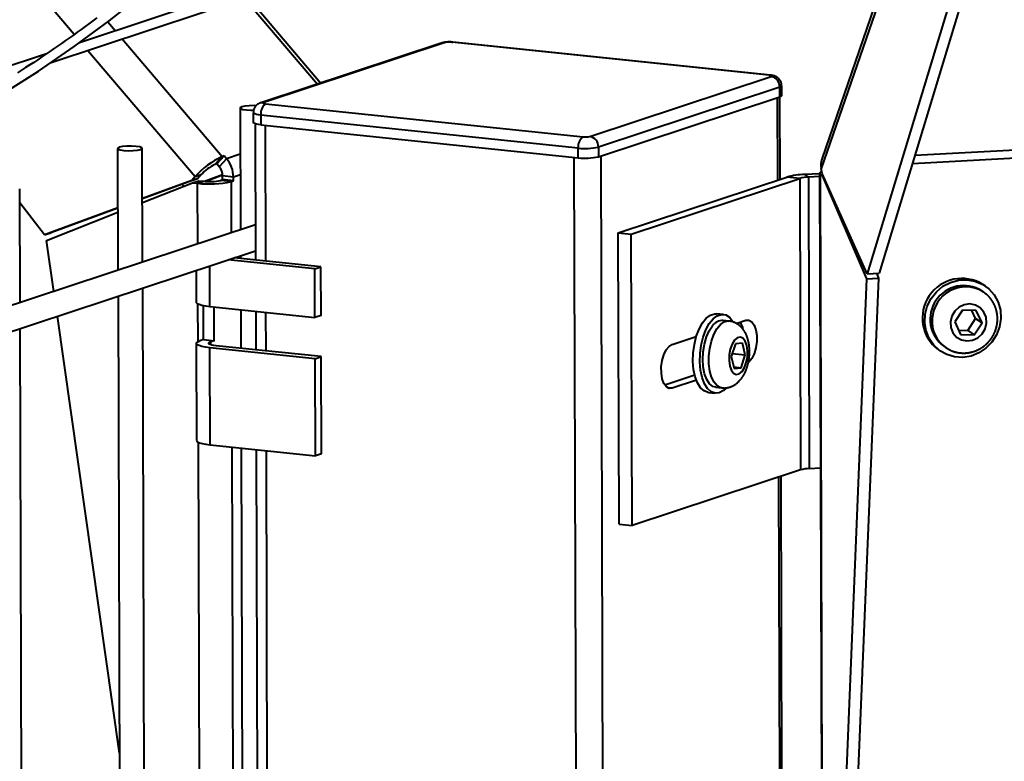
# Model space of a CAD drawing. Units: millimetres. Extents: x 455 to 94816, y 16 to 46480.
# Drawn here: x 58307 to 58532, y 1674 to 1843 of the extents above; entities that cross this region are included whole.
import ezdxf

# ---------------------------------------------------------------- set-up
doc = ezdxf.new("R2010")
doc.units = ezdxf.units.MM
doc.layers.add('1_Основа', color=7, linetype='Continuous', lineweight=40)

msp = doc.modelspace()

# ---------------------------------------------------------------- linework, layer by layer
at = {"layer": '1_Основа'}
for p, q in [((58597.75, 2123.65), (58489.97, 1811.3)), ((58597.64, 2121.52), (58489.86, 1809.17)), ((58599.73, 2112), (58500.33, 1785.21)), ((58602.45, 2112.14), (58503.05, 1785.35)), ((58516.74, 1903.05), (58320.64, 1837.85)), ((58314.02, 1833.27), (58517.28, 1900.86)), ((58289.62, 1874.9), (58319.48, 1839.79)), ((58358.33, 1848), (58374.96, 1828.45)), ((58375.68, 1828.69), (58359.05, 1848.24)), ((58327.12, 1842.62), (58328.86, 1840.58)), ((58320.94, 1838.07), (58321.02, 1837.97)), ((58330.43, 1838.73), (58353.22, 1811.93)), ((58403.39, 1837.82), (58362.01, 1824.18)), ((58404.09, 1837.9), (58362.71, 1824.25)), ((58478.02, 1830.45), (58405.63, 1837.98)), ((58478.26, 1830.48), (58405.87, 1838.01)), ((58313.12, 1835.35), (58174.25, 1789.17)), ((58322.59, 1836.12), (58347.06, 1807.35)), ((58437.07, 1816.52), (58478.44, 1830.16)), ((58480.41, 1827.75), (58439.03, 1814.1)), ((58480.41, 1825.53), (58480.41, 1827.75)), ((58480.86, 1825.85), (58480.85, 1828.06)), ((58363.13, 1823.97), (58435.53, 1816.44)), ((58439.03, 1811.89), (58480.41, 1825.53)), ((58479.85, 1825.35), (58479.91, 1806.53)), ((58480.5, 1806.73), (58480.45, 1825.55)), ((58357.33, 1823), (58357.41, 1795.24)), ((58360.32, 1821.93), (58360.32, 1819.71)), ((58360.74, 1819.41), (58360.83, 1788.34)), ((58434.42, 1813.86), (58362.02, 1821.38)), ((58362.02, 1821.38), (58362.03, 1819.17)), ((58362.03, 1819.17), (58434.42, 1811.64)), ((58363.01, 1819.07), (58363.1, 1788.11)), ((58329.37, 1813.78), (58329.45, 1786.03)), ((58335.08, 1787.88), (58335, 1813.79)), ((58434.42, 1811.64), (58434.42, 1813.86)), ((58439.03, 1814.1), (58439.03, 1811.89)), ((58511.23, 1812.23), (58548.04, 1814.21)), ((58353.22, 1811.93), (58351.54, 1810.1)), ((58352.01, 1810.26), (58351.54, 1810.1)), ((58353.69, 1812.09), (58352.01, 1810.26)), ((58352.56, 1809.6), (58352.01, 1810.26)), ((58354.24, 1811.43), (58352.56, 1809.6)), ((58353.69, 1812.09), (58353.22, 1811.93)), ((58354.24, 1811.43), (58353.69, 1812.09)), ((58357.36, 1812.46), (58354.24, 1811.43)), ((58433.44, 1811.74), (58434.78, 1351.85)), ((58439.59, 1812.07), (58440.93, 1351.67)), ((58510.66, 1810.37), (58547.82, 1812.36)), ((58489.5, 1808.01), (58486.12, 1807.83)), ((58489.5, 1808.11), (58490.06, 1617.26)), ((58490.11, 1808.07), (58489.86, 1809.17)), ((58500.33, 1785.21), (58490.11, 1808.07)), ((58347.67, 1806.95), (58335.03, 1802.27)), ((58346.27, 1806.49), (58335.03, 1802.33)), ((58335.04, 1801.44), (58346.47, 1805.95)), ((58347.06, 1807.35), (58346.27, 1806.49)), ((58346.27, 1806.49), (58347.67, 1806.95)), ((58346.47, 1805.95), (58347.87, 1806.41)), ((58346.47, 1805.95), (58347.62, 1805.83)), ((58347.06, 1807.35), (58348.46, 1807.81)), ((58347.62, 1805.83), (58349.02, 1806.29)), ((58347.66, 1792.03), (58347.62, 1805.83)), ((58348.46, 1807.81), (58347.67, 1806.95)), ((58347.87, 1806.41), (58349.02, 1806.29)), ((58349.19, 1806.28), (58353.32, 1807.8)), ((58349.31, 1806.27), (58353.32, 1807.75)), ((58352.86, 1806.5), (58353.33, 1806.66)), ((58355.31, 1806.25), (58352.86, 1806.5)), ((58353.33, 1806.66), (58353.33, 1807.52)), ((58355.78, 1807.26), (58353.33, 1807.52)), ((58355.78, 1806.4), (58353.33, 1806.66)), ((58355.31, 1806.25), (58355.78, 1806.4)), ((58355.34, 1794.56), (58355.31, 1806.25)), ((58357.37, 1807.79), (58355.78, 1807.26)), ((58355.78, 1806.4), (58355.78, 1807.26)), ((58443.58, 1794.55), (58482.03, 1807.23)), ((58446.52, 1794.25), (58484.97, 1806.92)), ((58484.97, 1806.92), (58482.03, 1807.23)), ((58484.97, 1806.92), (58485.16, 1740.5)), ((58487.01, 1807.23), (58486.12, 1807.83)), ((58489.5, 1807.36), (58487.01, 1807.23)), ((58487.21, 1740.81), (58487.01, 1807.23)), ((58489.7, 1807.83), (58490.2, 1807.86)), ((58489.7, 1807.83), (58490.05, 1807.59)), ((58490.25, 1616.98), (58489.7, 1807.83)), ((58490.05, 1807.59), (58490.31, 1807.61)), ((58490.05, 1807.59), (58500.2, 1784.09)), ((58307.12, 1778.66), (58307.04, 1804.57)), ((58344.11, 1805.63), (58344.47, 1805.16)), ((58312.71, 1794.07), (58307.05, 1801.37)), ((58329.41, 1800.25), (58312.71, 1794.07)), ((58313.17, 1792.82), (58329.41, 1799.22)), ((58329.41, 1800.19), (58314.1, 1794.53)), ((58360.8, 1796.36), (57915.72, 1649.61)), ((58312.71, 1794.07), (58314.1, 1794.53)), ((58443.78, 1728.13), (58443.58, 1794.55)), ((58443.58, 1794.55), (58446.52, 1794.25)), ((58314.82, 1781.2), (58313.17, 1792.82)), ((58446.71, 1727.83), (58446.52, 1794.25)), ((57918.8, 1644.69), (58360.82, 1790.44)), ((58374.35, 1786.33), (58354.6, 1788.39)), ((58375.75, 1786.79), (58355.99, 1788.85)), ((58357.42, 1789.32), (58357.43, 1788.7)), ((58347.27, 1785.97), (58347.29, 1778.75)), ((58350.41, 1777.75), (58350.38, 1787)), ((58374.35, 1786.33), (58375.75, 1786.79)), ((58374.38, 1775.26), (58374.35, 1786.33)), ((58375.78, 1775.72), (58375.75, 1786.79)), ((58500.2, 1784.09), (58493.25, 1614.94)), ((58502.92, 1784.24), (58495.97, 1615.08)), ((58500.2, 1784.09), (58502.92, 1784.24)), ((58500.33, 1785.21), (58503.05, 1785.35)), ((58502.45, 1785.32), (58502.92, 1784.24)), ((58335.72, 1566.48), (58335.09, 1781.96)), ((58526.88, 1781.05), (58526.46, 1781.33)), ((58527.23, 1782.45), (58526.75, 1782.77)), ((58329.46, 1780.1), (58330.09, 1564.63)), ((58347.72, 1769.76), (58347.7, 1778.34)), ((58348.97, 1770.19), (58348.95, 1777.97)), ((58350.41, 1777.75), (58374.38, 1775.26)), ((58351.42, 1769.94), (58351.4, 1777.65)), ((58357.46, 1777.02), (58357.48, 1768.22)), ((58360.86, 1776.67), (58360.89, 1767.86)), ((58522.11, 1776.94), (58520.32, 1774.22)), ((58525.24, 1776.83), (58522.11, 1776.94)), ((58525.09, 1775.02), (58524.22, 1776.87)), ((58526.57, 1774.01), (58525.24, 1776.83)), ((58329.77, 1675.94), (58315.62, 1775.53)), ((58363.13, 1776.43), (58363.16, 1767.63)), ((58375.78, 1775.72), (58374.38, 1775.26)), ((58467.57, 1775.93), (58466, 1776.09)), ((58468.8, 1774.44), (58467.43, 1774.58)), ((58470.49, 1773.9), (58472.65, 1774.61)), ((58523.3, 1772.3), (58525.09, 1775.02)), ((58525.09, 1775.02), (58526.57, 1774.01)), ((58307.76, 1557.26), (58307.13, 1772.74)), ((58520.32, 1774.22), (58521.66, 1771.4)), ((58521.19, 1772.37), (58523.3, 1772.3)), ((58523.3, 1772.3), (58524.78, 1771.29)), ((58524.78, 1771.29), (58526.57, 1774.01)), ((58348.97, 1770.19), (58348.13, 1769.92)), ((58348.97, 1770.19), (58351.42, 1769.94)), ((58351.42, 1769.94), (58350.58, 1769.66)), ((58455.87, 1769.08), (58461.36, 1770.88)), ((58521.66, 1771.4), (58524.78, 1771.29)), ((58347.32, 1769.34), (58347.38, 1747.2)), ((58374.41, 1765.85), (58350.44, 1768.34)), ((58350.5, 1746.2), (58350.44, 1768.34)), ((58350.58, 1769.66), (58350.58, 1769.04)), ((58375.81, 1766.31), (58351.84, 1768.81)), ((58470.28, 1769.22), (58469.33, 1766.33)), ((58471.89, 1769.4), (58470.28, 1769.22)), ((58472.54, 1766.69), (58471.89, 1769.4)), ((58516.59, 1767.88), (58517.06, 1767.56)), ((58517.82, 1768.68), (58518.24, 1768.39)), ((58374.41, 1765.85), (58375.81, 1766.31)), ((58374.47, 1743.71), (58374.41, 1765.85)), ((58375.87, 1744.17), (58375.81, 1766.31)), ((58469.33, 1766.33), (58469.99, 1763.62)), ((58469.55, 1767), (58472.54, 1766.69)), ((58471.6, 1763.8), (58472.54, 1766.69)), ((58469.9, 1763.97), (58471.6, 1763.8)), ((58469.99, 1763.62), (58471.6, 1763.8)), ((58461.02, 1762.07), (58454.22, 1759.83)), ((58461.38, 1760.92), (58455.9, 1759.11)), ((58455.9, 1759.11), (58454.85, 1759.22)), ((58465.84, 1759.34), (58467.21, 1759.2)), ((58464.14, 1758.16), (58465.7, 1757.99)), ((58348.06, 1654.07), (58347.79, 1746.79)), ((58350.5, 1746.2), (58374.47, 1743.71)), ((58355.74, 1656.63), (58355.48, 1745.69)), ((58357.55, 1745.47), (58357.82, 1652.54)), ((58360.95, 1745.12), (58361.22, 1652.18)), ((58363.22, 1744.88), (58363.49, 1651.95)), ((58375.87, 1744.17), (58374.47, 1743.71)), ((58487.21, 1740.81), (58489.7, 1740.94)), ((58485.16, 1740.5), (58446.71, 1727.83)), ((58480.11, 1738.84), (58480.31, 1670.37)), ((58480.9, 1670.57), (58480.7, 1739.03)), ((58443.78, 1728.13), (58446.71, 1727.83))]:
    msp.add_line(p, q, dxfattribs=at)
at = {"layer": '1_Основа', "flags": 128}
for points in [[(58176.49, 1787.54), (58182.99, 1787.9), (58192.77, 1788.79), (58202.5, 1790.03), (58212.16, 1791.62), (58221.74, 1793.56), (58231.23, 1795.84), (58240.63, 1798.47), (58249.92, 1801.43), (58259.1, 1804.73), (58268.16, 1808.37), (58277.09, 1812.33), (58285.88, 1816.63), (58294.52, 1821.24), (58303, 1826.18), (58311.31, 1831.42), (58319.46, 1836.98), (58327.42, 1842.84), (58335.2, 1848.99)], [(58403.39, 1837.82), (58403.71, 1837.89), (58404.09, 1837.9)], [(58405.63, 1837.98), (58405.85, 1838.01), (58405.87, 1838.01)], [(58478.02, 1830.45), (58478.24, 1830.48), (58478.26, 1830.48)], [(58478.44, 1830.16), (58478.53, 1830.2), (58478.58, 1830.24), (58478.59, 1830.28), (58478.55, 1830.32), (58478.47, 1830.36), (58478.36, 1830.4), (58478.2, 1830.43), (58478.02, 1830.45)], [(58480.85, 1828.06), (58480.83, 1827.98), (58480.68, 1827.86), (58480.41, 1827.75)], [(58362.01, 1824.18), (58362.33, 1824.25), (58362.71, 1824.25)], [(58362.71, 1824.25), (58362.62, 1824.21), (58362.57, 1824.17), (58362.57, 1824.13), (58362.6, 1824.09), (58362.68, 1824.05), (58362.8, 1824.02), (58362.95, 1823.99), (58363.13, 1823.97)], [(58480.86, 1825.85), (58480.83, 1825.77), (58480.68, 1825.65), (58480.41, 1825.53)], [(58360.99, 1823.51), (58360.5, 1823.53), (58359.4, 1823.51), (58358.42, 1823.42), (58357.7, 1823.26), (58357.35, 1823.06), (58357.42, 1822.86), (58357.91, 1822.68), (58358.74, 1822.54), (58359.79, 1822.48), (58360.4, 1822.48)], [(58362.02, 1821.38), (58361.48, 1821.45), (58361.03, 1821.54), (58360.67, 1821.65), (58360.44, 1821.76), (58360.33, 1821.88), (58360.32, 1821.93)], [(58362.03, 1819.17), (58361.49, 1819.24), (58361.03, 1819.33), (58360.68, 1819.43), (58360.44, 1819.55), (58360.33, 1819.67), (58360.32, 1819.71)], [(58333.58, 1814.25), (58332.54, 1814.31), (58331.44, 1814.29), (58330.46, 1814.2), (58329.74, 1814.04), (58329.39, 1813.84), (58329.47, 1813.64), (58329.96, 1813.46), (58330.79, 1813.32), (58331.83, 1813.26), (58332.92, 1813.28), (58333.91, 1813.37), (58334.63, 1813.53), (58334.98, 1813.73), (58334.9, 1813.93), (58334.41, 1814.11), (58333.58, 1814.25)], [(58489.7, 1807.83), (58489.51, 1808.03), (58489.55, 1808.24), (58489.79, 1808.44), (58490, 1808.54)], [(58525.82, 1767.17), (58524.04, 1766.46), (58522.17, 1766.15), (58520.3, 1766.25), (58518.52, 1766.77), (58516.9, 1767.67), (58515.53, 1768.91), (58514.47, 1770.44), (58513.77, 1772.18), (58513.46, 1774.05), (58513.55, 1775.97), (58514.05, 1777.84), (58514.93, 1779.58), (58516.14, 1781.11), (58517.63, 1782.35), (58519.34, 1783.25), (58521.17, 1783.76), (58523.05, 1783.86), (58524.89, 1783.55), (58526.6, 1782.84), (58528.1, 1781.76), (58529.32, 1780.37), (58530.21, 1778.72), (58530.72, 1776.9), (58530.83, 1775), (58530.53, 1773.09), (58529.84, 1771.28), (58528.79, 1769.63), (58527.43, 1768.24), (58525.82, 1767.17)], [(58526.72, 1781.16), (58526.77, 1781.12), (58526.88, 1781.05)], [(58347.29, 1778.75), (58347.3, 1778.67), (58347.51, 1778.45), (58347.94, 1778.24), (58348.59, 1778.05), (58349.42, 1777.88), (58350.41, 1777.75)], [(58519.33, 1774.26), (58519.43, 1772.95), (58519.91, 1771.75), (58520.75, 1770.79), (58521.85, 1770.15), (58523.1, 1769.9), (58524.39, 1770.07), (58525.59, 1770.62), (58526.58, 1771.53), (58527.26, 1772.68), (58527.56, 1773.97), (58527.47, 1775.28), (58526.98, 1776.47), (58526.15, 1777.44), (58525.05, 1778.07), (58523.79, 1778.32), (58522.5, 1778.16), (58521.31, 1777.6), (58520.32, 1776.7), (58519.64, 1775.55), (58519.33, 1774.26)], [(58464.14, 1758.16), (58464.09, 1758.16), (58463.18, 1758.49), (58462.35, 1759.21), (58461.65, 1760.31), (58461.11, 1761.73), (58460.75, 1763.4), (58460.6, 1765.24), (58460.66, 1767.18), (58460.92, 1769.1), (58461.37, 1770.94), (58462, 1772.6), (58462.77, 1774), (58463.65, 1775.08), (58464.6, 1775.79), (58465.56, 1776.09), (58466, 1776.09)], [(58468.19, 1759.14), (58467.58, 1758.6), (58466.62, 1758.09), (58465.66, 1758), (58464.74, 1758.32), (58463.92, 1759.05), (58463.22, 1760.15), (58462.68, 1761.57), (58462.32, 1763.24), (58462.17, 1765.08), (58462.22, 1767.01), (58462.48, 1768.94), (58462.94, 1770.78), (58463.57, 1772.44), (58464.34, 1773.84), (58465.22, 1774.92), (58466.16, 1775.62), (58467.13, 1775.93), (58468.07, 1775.81), (58468.95, 1775.28), (58469.72, 1774.36), (58469.78, 1774.27)], [(58467.2, 1759.2), (58466.96, 1759.24), (58466.14, 1759.65), (58465.43, 1760.46), (58464.85, 1761.6), (58464.45, 1763.02), (58464.23, 1764.65), (58464.22, 1766.4), (58464.42, 1768.17), (58464.8, 1769.86), (58465.36, 1771.39), (58466.06, 1772.68), (58466.87, 1773.65), (58467.74, 1774.25), (58468.62, 1774.45), (58468.79, 1774.44)], [(58472.65, 1774.61), (58473.35, 1774.64), (58474.01, 1774.26), (58474.55, 1773.51), (58474.94, 1772.45), (58475.15, 1771.15), (58475.15, 1769.74), (58474.95, 1768.31), (58474.57, 1766.99), (58474.03, 1765.88), (58473.38, 1765.08), (58473.24, 1764.96)], [(58465.84, 1759.34), (58465.17, 1759.54), (58464.4, 1760.15), (58463.75, 1761.13), (58463.26, 1762.42), (58462.94, 1763.96), (58462.83, 1765.66), (58462.92, 1767.43), (58463.22, 1769.17), (58463.69, 1770.8), (58464.33, 1772.22), (58465.09, 1773.35)], [(58350.44, 1768.34), (58349.45, 1768.47), (58348.61, 1768.64), (58347.97, 1768.83), (58347.53, 1769.04), (58347.33, 1769.26), (58347.37, 1769.49), (58347.64, 1769.71), (58348.13, 1769.92)], [(58471.8, 1762.94), (58472.36, 1763.84), (58472.78, 1764.99), (58473.02, 1766.3), (58473.05, 1767.62), (58472.88, 1768.84), (58472.52, 1769.83), (58472, 1770.5), (58471.38, 1770.77), (58470.72, 1770.63), (58470.07, 1770.08), (58469.52, 1769.19), (58469.1, 1768.03), (58468.86, 1766.72), (58468.83, 1765.4), (58469, 1764.18), (58469.36, 1763.19), (58469.88, 1762.53), (58470.5, 1762.25), (58471.16, 1762.39), (58471.8, 1762.94)], [(58351.84, 1768.81), (58351.3, 1768.88), (58350.84, 1768.96), (58350.49, 1769.07), (58350.25, 1769.18), (58350.14, 1769.31), (58350.16, 1769.43), (58350.31, 1769.55), (58350.58, 1769.66)], [(58455.9, 1759.11), (58455.19, 1759.08), (58454.54, 1759.45), (58453.99, 1760.2), (58453.6, 1761.27), (58453.4, 1762.56), (58453.39, 1763.98), (58453.59, 1765.41), (58453.97, 1766.73), (58454.51, 1767.84), (58455.16, 1768.64), (58455.87, 1769.08)], [(58347.38, 1747.2), (58347.4, 1747.12), (58347.6, 1746.9), (58348.03, 1746.69), (58348.68, 1746.5), (58349.51, 1746.33), (58350.5, 1746.2)]]:
    msp.add_lwpolyline(points, dxfattribs=at)
at = {"layer": '1_Основа'}
for points in [[(58324.6, 1843.53), (58323.72, 1842.87), (58322.84, 1842.21), (58321.95, 1841.56), (58321.06, 1840.91), (58320.17, 1840.26), (58319.28, 1839.62), (58318.38, 1838.98), (58317.49, 1838.35), (58316.59, 1837.71), (58315.68, 1837.09), (58314.78, 1836.46), (58313.87, 1835.84), (58312.96, 1835.23), (58312.05, 1834.62), (58311.14, 1834.01), (58310.22, 1833.4), (58309.31, 1832.8), (58308.39, 1832.21), (58307.46, 1831.61), (58306.54, 1831.03)], [(58405.87, 1838.01), (58405.78, 1838.01), (58405.7, 1838.02), (58405.61, 1838.03), (58405.52, 1838.03), (58405.43, 1838.04), (58405.35, 1838.04), (58405.26, 1838.04), (58405.16, 1838.05), (58405.07, 1838.05), (58404.98, 1838.04), (58404.89, 1838.04), (58404.8, 1838.04), (58404.71, 1838.04), (58404.62, 1838.03), (58404.54, 1838.03), (58404.45, 1838.02), (58404.36, 1838.01), (58404.28, 1838), (58404.19, 1838), (58404.11, 1837.98), (58404.03, 1837.97), (58403.95, 1837.96), (58403.86, 1837.94), (58403.78, 1837.93), (58403.71, 1837.91), (58403.63, 1837.89), (58403.55, 1837.87), (58403.47, 1837.84), (58403.39, 1837.82)], [(58480.82, 1828.06), (58480.83, 1828.19), (58480.83, 1828.25), (58480.83, 1828.31), (58480.83, 1828.38), (58480.82, 1828.44), (58480.82, 1828.5), (58480.81, 1828.56), (58480.79, 1828.63), (58480.78, 1828.69), (58480.76, 1828.75), (58480.74, 1828.81), (58480.71, 1828.87), (58480.69, 1828.93), (58480.66, 1828.98), (58480.63, 1829.04), (58480.6, 1829.1), (58480.57, 1829.16), (58480.54, 1829.21), (58480.51, 1829.26), (58480.47, 1829.32), (58480.44, 1829.37), (58480.4, 1829.42), (58480.36, 1829.47), (58480.32, 1829.52), (58480.28, 1829.57), (58480.24, 1829.62), (58480.2, 1829.66), (58480.15, 1829.71), (58480.11, 1829.75), (58480.06, 1829.79), (58480.02, 1829.83), (58479.97, 1829.87), (58479.92, 1829.91), (58479.87, 1829.95), (58479.82, 1829.98), (58479.76, 1830.02), (58479.71, 1830.05), (58479.66, 1830.08), (58479.61, 1830.11), (58479.55, 1830.14), (58479.5, 1830.16), (58479.44, 1830.19), (58479.39, 1830.21), (58479.33, 1830.24), (58479.28, 1830.26), (58479.22, 1830.28), (58479.17, 1830.3), (58479.06, 1830.33), (58478.95, 1830.36), (58478.84, 1830.39), (58478.72, 1830.41), (58478.61, 1830.43), (58478.5, 1830.45), (58478.26, 1830.48)], [(58362.01, 1824.18), (58361.92, 1824.14), (58361.83, 1824.1), (58361.74, 1824.06), (58361.65, 1824.02), (58361.56, 1823.97), (58361.47, 1823.92), (58361.38, 1823.87), (58361.3, 1823.82), (58361.21, 1823.76), (58361.13, 1823.69), (58361.06, 1823.62), (58360.98, 1823.55), (58360.91, 1823.48), (58360.84, 1823.39), (58360.78, 1823.31), (58360.71, 1823.22), (58360.66, 1823.14), (58360.6, 1823.04), (58360.55, 1822.95), (58360.5, 1822.85), (58360.46, 1822.76), (58360.43, 1822.66), (58360.4, 1822.56), (58360.38, 1822.45), (58360.36, 1822.35), (58360.35, 1822.25), (58360.35, 1822.14), (58360.35, 1822.04), (58360.35, 1821.93)], [(58518.37, 1768.34), (58518.52, 1768.24), (58518.6, 1768.19), (58518.68, 1768.15), (58518.76, 1768.1), (58518.8, 1768.08), (58518.84, 1768.05), (58518.88, 1768.03), (58518.92, 1768.01), (58518.96, 1767.98), (58519, 1767.96), (58519.04, 1767.94), (58519.08, 1767.92), (58519.12, 1767.89), (58519.16, 1767.87), (58519.2, 1767.85), (58519.24, 1767.83), (58519.28, 1767.81), (58519.32, 1767.79), (58519.37, 1767.77), (58519.41, 1767.75), (58519.45, 1767.73), (58519.49, 1767.71), (58519.53, 1767.69), (58519.57, 1767.67), (58519.62, 1767.65), (58519.66, 1767.64), (58519.7, 1767.62), (58519.74, 1767.6), (58519.79, 1767.58), (58519.83, 1767.57), (58519.87, 1767.55), (58519.92, 1767.54), (58519.96, 1767.52), (58520, 1767.51), (58520.05, 1767.49), (58520.09, 1767.48), (58520.14, 1767.46), (58520.18, 1767.45), (58520.22, 1767.44), (58520.27, 1767.42), (58520.31, 1767.41), (58520.36, 1767.4), (58520.4, 1767.39), (58520.45, 1767.37), (58520.49, 1767.36), (58520.54, 1767.35), (58520.58, 1767.34), (58520.63, 1767.33), (58520.67, 1767.32), (58520.72, 1767.31), (58520.76, 1767.3), (58520.81, 1767.29), (58520.85, 1767.28), (58520.9, 1767.27), (58520.94, 1767.26), (58520.99, 1767.25), (58521.03, 1767.25), (58521.08, 1767.24), (58521.13, 1767.23), (58521.17, 1767.22), (58521.22, 1767.22), (58521.26, 1767.21), (58521.31, 1767.2), (58521.36, 1767.2), (58521.4, 1767.19), (58521.45, 1767.19), (58521.49, 1767.18), (58521.54, 1767.17), (58521.58, 1767.17), (58521.63, 1767.17), (58521.68, 1767.16), (58521.72, 1767.16), (58521.77, 1767.15), (58521.82, 1767.15), (58521.86, 1767.15), (58521.91, 1767.14), (58521.95, 1767.14), (58522, 1767.14), (58522.05, 1767.14), (58522.09, 1767.13), (58522.14, 1767.13), (58522.18, 1767.13), (58522.23, 1767.13), (58522.28, 1767.13), (58522.32, 1767.13), (58522.37, 1767.13), (58522.42, 1767.13), (58522.46, 1767.13), (58522.51, 1767.13), (58522.55, 1767.13), (58522.6, 1767.13), (58522.65, 1767.13), (58522.69, 1767.14), (58522.74, 1767.14), (58522.79, 1767.14), (58522.83, 1767.14), (58522.88, 1767.15), (58522.92, 1767.15), (58522.97, 1767.15), (58523.02, 1767.16), (58523.06, 1767.16), (58523.11, 1767.17), (58523.16, 1767.17), (58523.2, 1767.18), (58523.25, 1767.18), (58523.29, 1767.19), (58523.34, 1767.19), (58523.39, 1767.2), (58523.43, 1767.21), (58523.48, 1767.21), (58523.52, 1767.22), (58523.57, 1767.23), (58523.62, 1767.24), (58523.66, 1767.24), (58523.71, 1767.25), (58523.75, 1767.26), (58523.8, 1767.27), (58523.84, 1767.28), (58523.89, 1767.29), (58523.93, 1767.3), (58523.98, 1767.31), (58524.03, 1767.32), (58524.07, 1767.33), (58524.12, 1767.34), (58524.16, 1767.35), (58524.21, 1767.36), (58524.25, 1767.37), (58524.3, 1767.39), (58524.34, 1767.4), (58524.39, 1767.41), (58524.43, 1767.42), (58524.47, 1767.44), (58524.52, 1767.45), (58524.56, 1767.46), (58524.61, 1767.48), (58524.65, 1767.49), (58524.7, 1767.51), (58524.74, 1767.52), (58524.79, 1767.53), (58524.83, 1767.55), (58524.87, 1767.57), (58524.92, 1767.58), (58524.96, 1767.6), (58525, 1767.61), (58525.05, 1767.63), (58525.09, 1767.65), (58525.13, 1767.66), (58525.18, 1767.68), (58525.22, 1767.7), (58525.26, 1767.72), (58525.31, 1767.73), (58525.35, 1767.75), (58525.39, 1767.77), (58525.44, 1767.79), (58525.48, 1767.81), (58525.52, 1767.83), (58525.56, 1767.85), (58525.6, 1767.87), (58525.65, 1767.89), (58525.69, 1767.91), (58525.73, 1767.93), (58525.77, 1767.95), (58525.81, 1767.97), (58525.85, 1767.99), (58525.9, 1768.01), (58525.94, 1768.04), (58525.98, 1768.06), (58526.02, 1768.08), (58526.06, 1768.1), (58526.1, 1768.13), (58526.14, 1768.15), (58526.18, 1768.17), (58526.22, 1768.2), (58526.26, 1768.22), (58526.3, 1768.25), (58526.34, 1768.27), (58526.38, 1768.29), (58526.42, 1768.32), (58526.46, 1768.34), (58526.5, 1768.37), (58526.54, 1768.4), (58526.58, 1768.42), (58526.62, 1768.45), (58526.65, 1768.47), (58526.69, 1768.5), (58526.73, 1768.53), (58526.77, 1768.55), (58526.81, 1768.58), (58526.85, 1768.61), (58526.88, 1768.64), (58526.92, 1768.66), (58526.96, 1768.69), (58527, 1768.72), (58527.03, 1768.75), (58527.07, 1768.78), (58527.11, 1768.81), (58527.14, 1768.84), (58527.18, 1768.87), (58527.21, 1768.9), (58527.25, 1768.93), (58527.29, 1768.96), (58527.32, 1768.99), (58527.36, 1769.02), (58527.39, 1769.05), (58527.43, 1769.08), (58527.46, 1769.11), (58527.5, 1769.14), (58527.53, 1769.17), (58527.57, 1769.2), (58527.6, 1769.24), (58527.63, 1769.27), (58527.67, 1769.3), (58527.7, 1769.33), (58527.73, 1769.37), (58527.77, 1769.4), (58527.8, 1769.43), (58527.83, 1769.47), (58527.87, 1769.5), (58527.9, 1769.53), (58527.93, 1769.57), (58527.96, 1769.6), (58527.99, 1769.64), (58528.03, 1769.67), (58528.06, 1769.71), (58528.09, 1769.74), (58528.12, 1769.78), (58528.15, 1769.81), (58528.18, 1769.85), (58528.21, 1769.88), (58528.24, 1769.92), (58528.27, 1769.95), (58528.3, 1769.99), (58528.33, 1770.03), (58528.36, 1770.06), (58528.39, 1770.1), (58528.42, 1770.14), (58528.45, 1770.17), (58528.47, 1770.21), (58528.5, 1770.25), (58528.53, 1770.29), (58528.56, 1770.32), (58528.59, 1770.36), (58528.61, 1770.4), (58528.64, 1770.44), (58528.67, 1770.48), (58528.69, 1770.51), (58528.72, 1770.55), (58528.75, 1770.59), (58528.77, 1770.63), (58528.8, 1770.67), (58528.82, 1770.71), (58528.85, 1770.75), (58528.87, 1770.79), (58528.9, 1770.83), (58528.92, 1770.87), (58528.95, 1770.91), (58528.97, 1770.95), (58528.99, 1770.99), (58529.02, 1771.03), (58529.04, 1771.07), (58529.06, 1771.11), (58529.09, 1771.15), (58529.11, 1771.19), (58529.13, 1771.23), (58529.15, 1771.28), (58529.18, 1771.32), (58529.2, 1771.36), (58529.22, 1771.4), (58529.24, 1771.44), (58529.26, 1771.48), (58529.28, 1771.53), (58529.3, 1771.57), (58529.32, 1771.61), (58529.34, 1771.65), (58529.36, 1771.7), (58529.38, 1771.74), (58529.4, 1771.78), (58529.42, 1771.82), (58529.44, 1771.87), (58529.46, 1771.91), (58529.47, 1771.95), (58529.49, 1772), (58529.51, 1772.04), (58529.53, 1772.08), (58529.54, 1772.13), (58529.56, 1772.17), (58529.58, 1772.21), (58529.59, 1772.26), (58529.61, 1772.3), (58529.62, 1772.35), (58529.64, 1772.39), (58529.66, 1772.43), (58529.67, 1772.48), (58529.68, 1772.52), (58529.7, 1772.57), (58529.71, 1772.61), (58529.73, 1772.66), (58529.74, 1772.7), (58529.75, 1772.75), (58529.77, 1772.79), (58529.78, 1772.84), (58529.79, 1772.88), (58529.8, 1772.93), (58529.82, 1772.97), (58529.83, 1773.02), (58529.84, 1773.06), (58529.85, 1773.11), (58529.86, 1773.15), (58529.87, 1773.2), (58529.88, 1773.24), (58529.89, 1773.29), (58529.9, 1773.34), (58529.91, 1773.38), (58529.92, 1773.43), (58529.93, 1773.47), (58529.94, 1773.52), (58529.95, 1773.56), (58529.96, 1773.61), (58529.96, 1773.66), (58529.97, 1773.7), (58529.98, 1773.75), (58529.99, 1773.8), (58529.99, 1773.84), (58530, 1773.89), (58530, 1773.93), (58530.01, 1773.98), (58530.02, 1774.03), (58530.02, 1774.07), (58530.03, 1774.12), (58530.03, 1774.17), (58530.04, 1774.21), (58530.04, 1774.26), (58530.04, 1774.3), (58530.05, 1774.35), (58530.05, 1774.4), (58530.05, 1774.44), (58530.06, 1774.49), (58530.06, 1774.54), (58530.06, 1774.58), (58530.06, 1774.63), (58530.07, 1774.68), (58530.07, 1774.72), (58530.07, 1774.77), (58530.07, 1774.82), (58530.07, 1774.86), (58530.07, 1774.91), (58530.07, 1774.96), (58530.07, 1775), (58530.07, 1775.05), (58530.07, 1775.1), (58530.07, 1775.14), (58530.07, 1775.19), (58530.06, 1775.24), (58530.06, 1775.28), (58530.06, 1775.33), (58530.06, 1775.38), (58530.05, 1775.42), (58530.05, 1775.47), (58530.05, 1775.51), (58530.04, 1775.56), (58530.04, 1775.61), (58530.04, 1775.65), (58530.03, 1775.7), (58530.03, 1775.75), (58530.02, 1775.79), (58530.02, 1775.84), (58530.01, 1775.88), (58530, 1775.93), (58530, 1775.98), (58529.99, 1776.02), (58529.98, 1776.07), (58529.98, 1776.11), (58529.97, 1776.16), (58529.96, 1776.21), (58529.95, 1776.25), (58529.95, 1776.3), (58529.94, 1776.34), (58529.93, 1776.39), (58529.92, 1776.44), (58529.91, 1776.48), (58529.9, 1776.53), (58529.89, 1776.57), (58529.88, 1776.62), (58529.87, 1776.66), (58529.86, 1776.71), (58529.85, 1776.75), (58529.84, 1776.8), (58529.83, 1776.84), (58529.81, 1776.89), (58529.8, 1776.93), (58529.79, 1776.98), (58529.78, 1777.02), (58529.76, 1777.07), (58529.75, 1777.11), (58529.74, 1777.15), (58529.72, 1777.2), (58529.71, 1777.24), (58529.7, 1777.29), (58529.68, 1777.33), (58529.67, 1777.38), (58529.65, 1777.42), (58529.64, 1777.46), (58529.62, 1777.51), (58529.6, 1777.55), (58529.59, 1777.59), (58529.57, 1777.64), (58529.55, 1777.68), (58529.54, 1777.72), (58529.52, 1777.77), (58529.5, 1777.81), (58529.48, 1777.85), (58529.47, 1777.89), (58529.45, 1777.94), (58529.43, 1777.98), (58529.41, 1778.02), (58529.39, 1778.06), (58529.37, 1778.1), (58529.35, 1778.15), (58529.33, 1778.19), (58529.31, 1778.23), (58529.29, 1778.27), (58529.27, 1778.31), (58529.25, 1778.35), (58529.23, 1778.39), (58529.21, 1778.43), (58529.18, 1778.48), (58529.16, 1778.52), (58529.14, 1778.56), (58529.12, 1778.6), (58529.09, 1778.64), (58529.07, 1778.68), (58529.05, 1778.72), (58529.03, 1778.76), (58529, 1778.8), (58528.98, 1778.84), (58528.95, 1778.88), (58528.93, 1778.92), (58528.9, 1778.95), (58528.88, 1778.99), (58528.85, 1779.03), (58528.83, 1779.07), (58528.8, 1779.11), (58528.78, 1779.15), (58528.75, 1779.19), (58528.73, 1779.22), (58528.7, 1779.26), (58528.67, 1779.3), (58528.65, 1779.34), (58528.62, 1779.38), (58528.59, 1779.41), (58528.56, 1779.45), (58528.54, 1779.49), (58528.51, 1779.52), (58528.48, 1779.56), (58528.45, 1779.6), (58528.42, 1779.63), (58528.39, 1779.67), (58528.36, 1779.71), (58528.34, 1779.74), (58528.31, 1779.78), (58528.28, 1779.81), (58528.25, 1779.85), (58528.22, 1779.88), (58528.18, 1779.92), (58528.15, 1779.95), (58528.12, 1779.99), (58528.09, 1780.02), (58528.06, 1780.05), (58528.03, 1780.09), (58528, 1780.12), (58527.96, 1780.15), (58527.93, 1780.19), (58527.9, 1780.22), (58527.86, 1780.25), (58527.83, 1780.28), (58527.8, 1780.31), (58527.76, 1780.34), (58527.73, 1780.37), (58527.69, 1780.4), (58527.66, 1780.43), (58527.62, 1780.46), (58527.59, 1780.49), (58527.55, 1780.52), (58527.52, 1780.55), (58527.48, 1780.58), (58527.45, 1780.61), (58527.41, 1780.64), (58527.37, 1780.66), (58527.34, 1780.69), (58527.3, 1780.72), (58527.26, 1780.74), (58527.22, 1780.77), (58527.19, 1780.8), (58527.15, 1780.82), (58527.11, 1780.85), (58527.07, 1780.88), (58527.03, 1780.9), (58527, 1780.93), (58526.92, 1780.98), (58526.84, 1781.03), (58526.69, 1781.13)], [(58471.47, 1761.08), (58471.54, 1761.18), (58471.61, 1761.27), (58471.65, 1761.32), (58471.68, 1761.37), (58471.72, 1761.42), (58471.76, 1761.47), (58471.79, 1761.52), (58471.83, 1761.57), (58471.86, 1761.62), (58471.9, 1761.67), (58471.93, 1761.72), (58471.96, 1761.77), (58472, 1761.82), (58472.03, 1761.87), (58472.06, 1761.92), (58472.1, 1761.97), (58472.13, 1762.02), (58472.16, 1762.08), (58472.19, 1762.13), (58472.22, 1762.18), (58472.25, 1762.24), (58472.28, 1762.29), (58472.31, 1762.35), (58472.34, 1762.4), (58472.37, 1762.46), (58472.39, 1762.51), (58472.42, 1762.57), (58472.45, 1762.62), (58472.48, 1762.68), (58472.5, 1762.74), (58472.53, 1762.79), (58472.56, 1762.85), (58472.58, 1762.91), (58472.61, 1762.97), (58472.63, 1763.02), (58472.65, 1763.08), (58472.68, 1763.14), (58472.7, 1763.2), (58472.73, 1763.26), (58472.75, 1763.32), (58472.77, 1763.38), (58472.79, 1763.44), (58472.82, 1763.5), (58472.84, 1763.56), (58472.86, 1763.62), (58472.88, 1763.68), (58472.9, 1763.74), (58472.92, 1763.8), (58472.94, 1763.86), (58472.96, 1763.93), (58472.98, 1763.99), (58473, 1764.05), (58473.02, 1764.11), (58473.04, 1764.17), (58473.06, 1764.24), (58473.08, 1764.3), (58473.09, 1764.36), (58473.11, 1764.43), (58473.13, 1764.49), (58473.14, 1764.55), (58473.16, 1764.62), (58473.17, 1764.68), (58473.19, 1764.74), (58473.2, 1764.81), (58473.22, 1764.87), (58473.23, 1764.94), (58473.25, 1765), (58473.26, 1765.07), (58473.27, 1765.13), (58473.29, 1765.2), (58473.3, 1765.26), (58473.31, 1765.33), (58473.32, 1765.39), (58473.34, 1765.46), (58473.35, 1765.52), (58473.36, 1765.59), (58473.37, 1765.65), (58473.38, 1765.72), (58473.39, 1765.79), (58473.4, 1765.85), (58473.4, 1765.92), (58473.41, 1765.99), (58473.42, 1766.05), (58473.43, 1766.12), (58473.44, 1766.18), (58473.44, 1766.25), (58473.45, 1766.32), (58473.46, 1766.38), (58473.46, 1766.45), (58473.47, 1766.52), (58473.47, 1766.58), (58473.48, 1766.65), (58473.48, 1766.72), (58473.49, 1766.78), (58473.49, 1766.85), (58473.49, 1766.92), (58473.5, 1766.98), (58473.5, 1767.05), (58473.5, 1767.11), (58473.5, 1767.18), (58473.51, 1767.25), (58473.51, 1767.31), (58473.51, 1767.38), (58473.51, 1767.45), (58473.51, 1767.51), (58473.51, 1767.58), (58473.51, 1767.64), (58473.51, 1767.71), (58473.51, 1767.78), (58473.5, 1767.84), (58473.5, 1767.91), (58473.5, 1767.97), (58473.5, 1768.04), (58473.49, 1768.11), (58473.49, 1768.17), (58473.48, 1768.24), (58473.48, 1768.3), (58473.48, 1768.37), (58473.47, 1768.43), (58473.46, 1768.5), (58473.46, 1768.56), (58473.45, 1768.62), (58473.45, 1768.69), (58473.44, 1768.75), (58473.43, 1768.82), (58473.42, 1768.88), (58473.42, 1768.95), (58473.41, 1769.01), (58473.4, 1769.07), (58473.39, 1769.14), (58473.38, 1769.2), (58473.37, 1769.26), (58473.36, 1769.32), (58473.35, 1769.39), (58473.34, 1769.45), (58473.32, 1769.51), (58473.31, 1769.57), (58473.3, 1769.64), (58473.29, 1769.7), (58473.27, 1769.76), (58473.26, 1769.82), (58473.24, 1769.88), (58473.23, 1769.94), (58473.22, 1770), (58473.2, 1770.06), (58473.18, 1770.12), (58473.17, 1770.18), (58473.15, 1770.24), (58473.13, 1770.3), (58473.12, 1770.36), (58473.1, 1770.42), (58473.08, 1770.48), (58473.06, 1770.54), (58473.04, 1770.6), (58473.02, 1770.66), (58473, 1770.71), (58472.98, 1770.77), (58472.96, 1770.83), (58472.94, 1770.89), (58472.92, 1770.94), (58472.9, 1771), (58472.88, 1771.06), (58472.85, 1771.11), (58472.83, 1771.17), (58472.81, 1771.23), (58472.78, 1771.28), (58472.76, 1771.34), (58472.73, 1771.39), (58472.71, 1771.45), (58472.68, 1771.5), (58472.65, 1771.56), (58472.63, 1771.61), (58472.6, 1771.66), (58472.57, 1771.72), (58472.54, 1771.77), (58472.51, 1771.82), (58472.48, 1771.87), (58472.45, 1771.93), (58472.42, 1771.98), (58472.39, 1772.03), (58472.36, 1772.08), (58472.33, 1772.13), (58472.3, 1772.18), (58472.27, 1772.23), (58472.23, 1772.28), (58472.2, 1772.33), (58472.16, 1772.38), (58472.13, 1772.43), (58472.09, 1772.48), (58472.08, 1772.5), (58472.06, 1772.53), (58472.04, 1772.55), (58472.02, 1772.58), (58472, 1772.6), (58471.98, 1772.62), (58471.97, 1772.65), (58471.95, 1772.67), (58471.93, 1772.69), (58471.91, 1772.72), (58471.89, 1772.74), (58471.87, 1772.76), (58471.85, 1772.79), (58471.83, 1772.81), (58471.81, 1772.83), (58471.79, 1772.85), (58471.77, 1772.88), (58471.75, 1772.9), (58471.73, 1772.92), (58471.71, 1772.94), (58471.69, 1772.97), (58471.67, 1772.99), (58471.65, 1773.01), (58471.63, 1773.03), (58471.61, 1773.05), (58471.59, 1773.07), (58471.56, 1773.09), (58471.54, 1773.12), (58471.52, 1773.14), (58471.5, 1773.16), (58471.48, 1773.18), (58471.46, 1773.2), (58471.43, 1773.22), (58471.41, 1773.24), (58471.39, 1773.26), (58471.37, 1773.28), (58471.34, 1773.3), (58471.32, 1773.32), (58471.3, 1773.34), (58471.28, 1773.36), (58471.25, 1773.38), (58471.23, 1773.4), (58471.21, 1773.42), (58471.18, 1773.44), (58471.16, 1773.45), (58471.13, 1773.47), (58471.11, 1773.49), (58471.09, 1773.51), (58471.06, 1773.53), (58471.04, 1773.55), (58471.01, 1773.56), (58470.99, 1773.58), (58470.96, 1773.6), (58470.94, 1773.62), (58470.91, 1773.63), (58470.89, 1773.65), (58470.86, 1773.67), (58470.84, 1773.69), (58470.81, 1773.7), (58470.79, 1773.72), (58470.76, 1773.74), (58470.74, 1773.75), (58470.71, 1773.77), (58470.69, 1773.79), (58470.66, 1773.8), (58470.63, 1773.82), (58470.61, 1773.83), (58470.58, 1773.85), (58470.55, 1773.87), (58470.53, 1773.88), (58470.5, 1773.9), (58470.47, 1773.91), (58470.45, 1773.93), (58470.42, 1773.94), (58470.39, 1773.96), (58470.37, 1773.97), (58470.34, 1773.99), (58470.31, 1774), (58470.28, 1774.01), (58470.26, 1774.03), (58470.23, 1774.04), (58470.2, 1774.06), (58470.17, 1774.07), (58470.15, 1774.08), (58470.12, 1774.1), (58470.09, 1774.11), (58470.06, 1774.12), (58470.03, 1774.13), (58470.01, 1774.15), (58469.98, 1774.16), (58469.95, 1774.17), (58469.92, 1774.18), (58469.89, 1774.19), (58469.86, 1774.2), (58469.83, 1774.21), (58469.8, 1774.23), (58469.78, 1774.24), (58469.75, 1774.25), (58469.72, 1774.26), (58469.69, 1774.26), (58469.66, 1774.27), (58469.63, 1774.28), (58469.6, 1774.29), (58469.57, 1774.3), (58469.54, 1774.31), (58469.51, 1774.31), (58469.48, 1774.32), (58469.45, 1774.33), (58469.42, 1774.33), (58469.39, 1774.34), (58469.36, 1774.34), (58469.33, 1774.35), (58469.3, 1774.35), (58469.27, 1774.36), (58469.24, 1774.36), (58469.21, 1774.37), (58469.18, 1774.37), (58469.15, 1774.37), (58469.12, 1774.37), (58469.09, 1774.38), (58469.06, 1774.38), (58469.03, 1774.38), (58468.96, 1774.38), (58468.9, 1774.39), (58468.84, 1774.39), (58468.78, 1774.39)], [(58467.19, 1759.23), (58467.35, 1759.2), (58467.42, 1759.19), (58467.5, 1759.18), (58467.57, 1759.17), (58467.65, 1759.17), (58467.73, 1759.16), (58467.8, 1759.16), (58467.88, 1759.16), (58467.96, 1759.17), (58468.04, 1759.17), (58468.11, 1759.18), (58468.19, 1759.19), (58468.27, 1759.2), (58468.34, 1759.21), (58468.42, 1759.23), (58468.57, 1759.26), (58468.72, 1759.3), (58468.87, 1759.34), (58469.02, 1759.38), (58469.16, 1759.43), (58469.3, 1759.49), (58469.45, 1759.54), (58469.58, 1759.6), (58469.72, 1759.67), (58469.86, 1759.74), (58469.99, 1759.81), (58470.12, 1759.89), (58470.25, 1759.97), (58470.37, 1760.06), (58470.49, 1760.14), (58470.61, 1760.24), (58470.73, 1760.33), (58470.84, 1760.43), (58470.95, 1760.54), (58471.06, 1760.64), (58471.16, 1760.75), (58471.26, 1760.86), (58471.47, 1761.08)]]:
    msp.add_lwpolyline(points, dxfattribs=at)
for centre, radius, start, end in [((58405.1, 1833.51), 4.5, 83.2248, 102.9285), ((58478.03, 1827.82), 2.38, 358.2259, 79.9276), ((58364.78, 1821.73), 2.78, 126.349, 187.0679), ((58437.18, 1814.2), 2.78, 126.349, 187.0679), ((58436.06, 1820.91), 4.5, 263.2248, 282.9285), ((58436.65, 1814.18), 2.38, 358.2259, 79.9276), ((58436.01, 1827.26), 13.5, 263.2248, 282.9285), ((58360.99, 1795.07), 18.57, 114.75, 138.5992), ((58349.26, 1807.23), 6.52, 0.2628, 40.1103), ((58436.01, 1825.05), 13.5, 263.2248, 282.9285), ((58493.66, 1810.05), 3.9, 161.1788, 192.9205), ((58355.42, 1801.67), 9.28, 114.7442, 138.605), ((58350.07, 1807.5), 3.26, 0.2607, 40.1146), ((58350.27, 1828.17), 22.5, 263.2248, 282.9285), ((58350.34, 1817.46), 11.25, 263.2248, 282.9285), ((58486.6, 1790.43), 17.41, 91.5693, 105.2103), ((58487.25, 1798.52), 8.71, 91.5693, 105.2103), ((58521.97, 1775.12), 9.02, 58.0241, 233.3398), ((58522.39, 1774.84), 7.67, 57.9218, 233.4424), ((58522.84, 1774.54), 7.67, 59.6724, 176.7427), ((58467.38, 1771.83), 2.75, 88.9965, 146.5103), ((58522.35, 1774.29), 7.19, 174.5579, 236.1575), ((58467.34, 1771.6), 4.81, 10.4905, 32.6212), ((58487.44, 1732.1), 8.71, 91.5693, 105.2103)]:
    msp.add_arc(centre, radius, start, end, dxfattribs=at)

doc.saveas('drawing.dxf')
